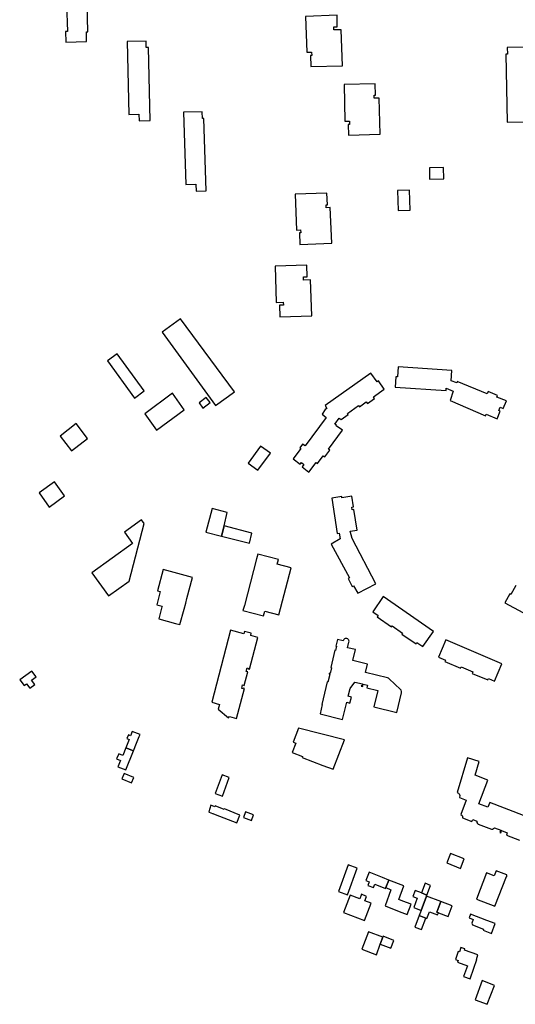
# Model space of a CAD drawing. Units: inches. Extents: x 7491594 to 7498838, y 5792214 to 5798788.
# Drawn here: x 7494218 to 7494484, y 5793105 to 5793633 of the extents above; entities that cross this region are included whole.
import ezdxf

# ---------------------------------------------------------------- set-up
doc = ezdxf.new("R2010")
doc.units = ezdxf.units.IN
doc.header["$MEASUREMENT"] = 0

msp = doc.modelspace()

# ---------------------------------------------------------------- linework, layer by layer
for points in [[(7494242.84, 5793641.25), (7494243.39, 5793626.63), (7494242.41, 5793626.6), (7494242.59, 5793620.88), (7494253.71, 5793621.24), (7494253.71, 5793621.24), (7494253.59, 5793626.46), (7494254.35, 5793626.48), (7494253.77, 5793649.98)], [(7494483.92, 5793329.41), (7494481.33, 5793324.59), (7494480.65, 5793324.96), (7494478.05, 5793320.14), (7494495.06, 5793310.99)], [(7494528.88, 5793190.31), (7494469.96, 5793213.05), (7494468.99, 5793210.54), (7494464.08, 5793212.39), (7494468.96, 5793225.02), (7494462.21, 5793227.64), (7494464.33, 5793235.1), (7494458.02, 5793236.95), (7494452.52, 5793218.48), (7494453.18, 5793218.13), (7494453.63, 5793217.62), (7494453.91, 5793216.79), (7494453.73, 5793215.76), (7494457.31, 5793214.32), (7494454.39, 5793206.69), (7494455.18, 5793206.13), (7494455.37, 5793205.7), (7494455.4, 5793205.19), (7494455.26, 5793204.75), (7494460.35, 5793202.79), (7494460.81, 5793203.96), (7494463.06, 5793203.09), (7494463.09, 5793202.4), (7494463.33, 5793201.88), (7494463.82, 5793201.41), (7494470.84, 5793198.75), (7494471.53, 5793198.8), (7494472.03, 5793199.03), (7494472.47, 5793199.45), (7494475.82, 5793198.15), (7494475.36, 5793196.98), (7494475.82, 5793196.81), (7494476.27, 5793197.98), (7494479.36, 5793196.79), (7494478.91, 5793195.62), (7494485.88, 5793192.93)]]:
    msp.add_lwpolyline(points)
for points in [[(7494371.88, 5793615.41), (7494374.39, 5793615.48), (7494374.44, 5793613.66), (7494373.87, 5793613.65), (7494374.03, 5793607.8), (7494391.04, 5793608.24), (7494390.28, 5793627.44), (7494386.39, 5793627.41), (7494386.38, 5793629.11), (7494388.1, 5793629.12), (7494388.06, 5793635.28), (7494371.2, 5793634.64), (7494371.88, 5793615.41)], [(7494276.28, 5793582.04), (7494281.79, 5793582.18), (7494281.98, 5793578.65), (7494287.74, 5793578.88), (7494286.87, 5793617.96), (7494285.69, 5793617.93), (7494285.6, 5793621.4), (7494275.51, 5793621.14), (7494276.28, 5793582.04)], [(7494479.28, 5793577.93), (7494488.66, 5793578.12), (7494488.56, 5793582.61), (7494490.25, 5793582.64), (7494489.57, 5793618.15), (7494479.33, 5793617.96), (7494479.4, 5793614.48), (7494478.6, 5793614.47), (7494479.28, 5793577.93)], [(7494392.27, 5793578.44), (7494394.72, 5793578.52), (7494394.77, 5793576.78), (7494394.07, 5793576.75), (7494394.26, 5793570.91), (7494411.17, 5793571.45), (7494410.68, 5793590.89), (7494408.04, 5793590.83), (7494408.02, 5793592.37), (7494408.68, 5793592.39), (7494408.54, 5793598.58), (7494391.8, 5793598.07), (7494392.27, 5793578.44)], [(7494306.85, 5793544.48), (7494312.35, 5793544.67), (7494312.46, 5793541.01), (7494317.91, 5793541.19), (7494316.64, 5793579.98), (7494315.82, 5793579.96), (7494315.72, 5793583.51), (7494305.69, 5793583.22), (7494306.85, 5793544.48)], [(7494445.3, 5793547.5), (7494445.17, 5793553.62), (7494437.57, 5793553.43), (7494437.7, 5793547.36), (7494445.3, 5793547.5)], [(7494420.76, 5793530.52), (7494427.24, 5793530.73), (7494426.89, 5793541.48), (7494420.41, 5793541.27), (7494420.76, 5793530.52)], [(7494366.21, 5793520.06), (7494368.48, 5793520.16), (7494368.54, 5793518.55), (7494367.86, 5793518.53), (7494368.12, 5793512.31), (7494385.21, 5793513.03), (7494384.39, 5793532.15), (7494382.24, 5793532.05), (7494382.16, 5793533.63), (7494382.89, 5793533.66), (7494382.6, 5793539.79), (7494365.59, 5793539.26), (7494366.21, 5793520.06)], [(7494357.41, 5793473.5), (7494374.46, 5793474), (7494373.82, 5793493.34), (7494370.06, 5793493.21), (7494370.01, 5793494.92), (7494372.06, 5793494.99), (7494371.86, 5793501.25), (7494354.79, 5793500.68), (7494355.44, 5793481.26), (7494359.22, 5793481.36), (7494359.26, 5793479.88), (7494357.24, 5793479.82), (7494357.41, 5793473.5)], [(7494332.97, 5793433.35), (7494304.09, 5793472.38), (7494294.16, 5793465.24), (7494322.84, 5793425.95), (7494332.97, 5793433.35)], [(7494279.46, 5793429.96), (7494284.6, 5793433.79), (7494270.05, 5793453.61), (7494264.9, 5793449.85), (7494279.46, 5793429.96)], [(7494420.8, 5793446.69), (7494420.47, 5793441.3), (7494419.58, 5793441.35), (7494419.28, 5793435.88), (7494446.49, 5793433.95), (7494446.51, 5793435.25), (7494450.39, 5793433.7), (7494448.76, 5793428.66), (7494467.73, 5793420.52), (7494468.07, 5793421.33), (7494473.89, 5793418.9), (7494475.6, 5793422.98), (7494474.76, 5793423.33), (7494475.46, 5793425.01), (7494477.17, 5793424.3), (7494478.89, 5793428.42), (7494473.82, 5793430.54), (7494474.17, 5793431.39), (7494469.16, 5793433.49), (7494468.6, 5793432.16), (7494452.56, 5793438.88), (7494452.23, 5793438.09), (7494449.33, 5793439.27), (7494449.7, 5793444.77), (7494420.8, 5793446.69)], [(7494371.02, 5793404.28), (7494369.57, 5793405.33), (7494368.05, 5793403.25), (7494368.55, 5793402.89), (7494364.54, 5793397.36), (7494368.34, 5793394.59), (7494368.94, 5793395.38), (7494370.3, 5793394.35), (7494369.3, 5793393.02), (7494372.96, 5793390.26), (7494376.79, 5793395.35), (7494377.53, 5793394.8), (7494380.66, 5793399.02), (7494381.48, 5793398.4), (7494384.22, 5793402.01), (7494383.38, 5793402.63), (7494390.9, 5793412.76), (7494387.62, 5793415.11), (7494387.79, 5793415.35), (7494386.86, 5793416.02), (7494389.24, 5793419.19), (7494390.27, 5793418.49), (7494394.05, 5793421.17), (7494393.63, 5793421.76), (7494399.58, 5793425.96), (7494400.07, 5793425.28), (7494403.73, 5793427.87), (7494404.29, 5793427.08), (7494408.09, 5793429.77), (7494407.52, 5793430.57), (7494413.36, 5793434.7), (7494410.19, 5793439.18), (7494409.55, 5793438.72), (7494406.25, 5793443.38), (7494381.63, 5793425.95), (7494382.61, 5793424.38), (7494381.71, 5793423.76), (7494380.05, 5793421.33), (7494382.21, 5793419.47), (7494371.02, 5793404.28)], [(7494306.06, 5793423.63), (7494299.72, 5793432.54), (7494284.94, 5793421.6), (7494291.24, 5793412.68), (7494306.06, 5793423.63)], [(7494319.98, 5793427.53), (7494317.9, 5793430.33), (7494313.99, 5793427.4), (7494316.08, 5793424.61), (7494319.98, 5793427.53)], [(7494254.2, 5793408.32), (7494248.13, 5793416.3), (7494239.49, 5793409.58), (7494245.64, 5793401.58), (7494254.2, 5793408.32)], [(7494352.26, 5793400.4), (7494346.99, 5793404.25), (7494340.3, 5793395.03), (7494345.5, 5793391.21), (7494352.26, 5793400.4)], [(7494233.57, 5793371.54), (7494241.84, 5793377.59), (7494236.47, 5793385.04), (7494228.16, 5793379.07), (7494233.57, 5793371.54)], [(7494394.65, 5793333.52), (7494393.92, 5793333.18), (7494396.21, 5793328.84), (7494396.94, 5793329.25), (7494399.11, 5793325.32), (7494408.84, 5793330.42), (7494396.11, 5793354.72), (7494394.99, 5793358.57), (7494398.76, 5793359.17), (7494397.01, 5793370.16), (7494396.19, 5793370.06), (7494396.02, 5793371.42), (7494396.87, 5793371.56), (7494395.95, 5793377.3), (7494390.67, 5793376.4), (7494390.55, 5793377.15), (7494385.22, 5793376.25), (7494388.18, 5793357.4), (7494389.21, 5793357.56), (7494389.7, 5793354.4), (7494384.92, 5793351.64), (7494394.65, 5793333.52)], [(7494327.41, 5793361.49), (7494329.18, 5793368.65), (7494321.06, 5793370.76), (7494317.6, 5793358.07), (7494326.07, 5793355.9), (7494327.41, 5793361.49)], [(7494284.54, 5793362.71), (7494283.16, 5793364.65), (7494274, 5793358.11), (7494278.38, 5793352.03), (7494256.44, 5793336.26), (7494265.36, 5793323.88), (7494276.44, 5793331.84), (7494284.54, 5793362.71)], [(7494341.01, 5793352.1), (7494342.39, 5793357.53), (7494327.41, 5793361.49), (7494326.07, 5793355.9), (7494341.01, 5793352.1)], [(7494345.51, 5793346.32), (7494344.83, 5793343.72), (7494338.31, 5793318.73), (7494337.59, 5793315.98), (7494348.63, 5793313.12), (7494349.33, 5793315.74), (7494356.87, 5793313.75), (7494363.43, 5793338.85), (7494355.88, 5793340.84), (7494356.56, 5793343.45), (7494345.51, 5793346.32)], [(7494294.8, 5793337.97), (7494291.76, 5793326.57), (7494293.21, 5793326.2), (7494291.32, 5793319.13), (7494294.24, 5793318.34), (7494294.13, 5793317.94), (7494292.42, 5793311.51), (7494301.41, 5793309.12), (7494303.78, 5793308.49), (7494305.99, 5793316.77), (7494306.84, 5793319.97), (7494307.49, 5793322.4), (7494310.52, 5793333.76), (7494294.8, 5793337.97)], [(7494430.45, 5793298.21), (7494430.9, 5793298.84), (7494434, 5793296.67), (7494439.71, 5793304.83), (7494412.84, 5793323.62), (7494407.16, 5793315.39), (7494410.08, 5793313.32), (7494409.62, 5793312.66), (7494417.18, 5793307.32), (7494417.52, 5793307.83), (7494423.22, 5793303.95), (7494422.84, 5793303.4), (7494430.45, 5793298.21)], [(7494330.95, 5793305.4), (7494320.86, 5793266.78), (7494325.01, 5793265.7), (7494324.32, 5793263.06), (7494329.87, 5793258.46), (7494330.43, 5793259.14), (7494334.11, 5793258.17), (7494338.32, 5793274.27), (7494337.78, 5793274.41), (7494337.69, 5793274.08), (7494336.92, 5793274.28), (7494337.4, 5793276.09), (7494338.29, 5793275.86), (7494340.19, 5793283.15), (7494339.3, 5793283.39), (7494339.78, 5793285.2), (7494340.54, 5793285), (7494340.45, 5793284.67), (7494341, 5793284.52), (7494345.46, 5793301.61), (7494341.72, 5793302.58), (7494342.04, 5793303.79), (7494338.32, 5793304.76), (7494338.01, 5793303.55), (7494330.95, 5793305.4)], [(7494403.3, 5793282.75), (7494404.41, 5793287.32), (7494396.54, 5793289.23), (7494397.95, 5793295.07), (7494393.73, 5793296.09), (7494394.45, 5793299.06), (7494394.49, 5793299.5), (7494394.39, 5793299.99), (7494394.35, 5793300.08), (7494394.08, 5793300.5), (7494393.78, 5793300.76), (7494393.33, 5793300.97), (7494392.89, 5793301.03), (7494392.4, 5793300.95), (7494392.09, 5793300.81), (7494391.71, 5793300.49), (7494391.51, 5793300.21), (7494391.33, 5793299.75), (7494388.27, 5793300.5), (7494387.41, 5793296.96), (7494387.8, 5793296.87), (7494387.25, 5793294.57), (7494386.86, 5793294.67), (7494384.62, 5793285.44), (7494385.01, 5793285.35), (7494384.28, 5793282.33), (7494383.89, 5793282.42), (7494383.74, 5793281.8), (7494384.12, 5793281.71), (7494383.14, 5793277.66), (7494382.75, 5793277.76), (7494379.81, 5793265.62), (7494380.1, 5793265.55), (7494378.9, 5793260.59), (7494391.04, 5793257.65), (7494393.26, 5793266.81), (7494394.98, 5793266.39), (7494395.76, 5793269.63), (7494394.04, 5793270.05), (7494395.06, 5793274.21), (7494397.54, 5793277.68), (7494401.75, 5793276.66), (7494401.52, 5793275.7), (7494401.08, 5793275.81), (7494400.99, 5793275.42), (7494401.81, 5793275.22), (7494401.91, 5793275.61), (7494401.76, 5793275.64), (7494401.99, 5793276.6), (7494404.4, 5793276.01), (7494404.05, 5793274.55), (7494409.88, 5793273.14), (7494407.76, 5793264.39), (7494420.04, 5793261.41), (7494422.59, 5793271.92), (7494422.6, 5793272.67), (7494422.39, 5793273.22), (7494422.1, 5793273.59), (7494415.97, 5793279.44), (7494415.57, 5793279.72), (7494415.17, 5793279.87), (7494403.3, 5793282.75)], [(7494446.34, 5793300.22), (7494442.48, 5793290.97), (7494446.14, 5793289.47), (7494445.8, 5793288.69), (7494454.25, 5793285.06), (7494454.55, 5793285.79), (7494460.82, 5793283.17), (7494460.46, 5793282.32), (7494468.98, 5793278.76), (7494469.3, 5793279.52), (7494472.56, 5793278.14), (7494476.5, 5793287.44), (7494446.34, 5793300.22)], [(7494226.63, 5793280.46), (7494224.24, 5793283.57), (7494217.8, 5793278.92), (7494220.16, 5793275.84), (7494221.48, 5793276.78), (7494223.3, 5793274.44), (7494225.9, 5793276.35), (7494224.17, 5793278.71), (7494226.63, 5793280.46)], [(7494282.36, 5793249.55), (7494278.19, 5793251.06), (7494277.29, 5793248.8), (7494276.2, 5793249.27), (7494275.35, 5793247.33), (7494276.53, 5793246.89), (7494274.72, 5793242.35), (7494278.77, 5793240.68), (7494280.46, 5793244.86), (7494281.92, 5793248.45), (7494282.36, 5793249.55)], [(7494380.4, 5793232.97), (7494385.96, 5793230.85), (7494392.03, 5793246.62), (7494367.45, 5793252.89), (7494364.57, 5793245.39), (7494365.88, 5793244.89), (7494363.94, 5793239.87), (7494369.48, 5793237.77), (7494369.28, 5793237.24), (7494380.4, 5793232.97)], [(7494278.77, 5793240.68), (7494274.72, 5793242.35), (7494273.06, 5793238.34), (7494270.94, 5793239.18), (7494269.82, 5793236.44), (7494271.93, 5793235.6), (7494270.52, 5793232.19), (7494274.69, 5793230.52), (7494278.77, 5793240.68)], [(7494273.77, 5793228.62), (7494272.65, 5793225.74), (7494277.8, 5793223.69), (7494279, 5793226.53), (7494273.77, 5793228.62)], [(7494322.74, 5793217.91), (7494326.51, 5793216.4), (7494330.17, 5793226.42), (7494326.45, 5793227.93), (7494322.74, 5793217.91)], [(7494321.54, 5793211.15), (7494320.39, 5793211.58), (7494319.18, 5793208.04), (7494319.4, 5793207.95), (7494321.22, 5793207.2), (7494321.36, 5793207.14), (7494322.58, 5793206.66), (7494334.28, 5793202.11), (7494335.86, 5793206.35), (7494327.58, 5793209.66), (7494327.47, 5793209.38), (7494322.73, 5793211.25), (7494322.56, 5793210.78), (7494321.54, 5793211.15)], [(7494342.21, 5793203.47), (7494343.27, 5793206.47), (7494338.85, 5793208.02), (7494337.85, 5793205.1), (7494342.21, 5793203.47)], [(7494454.23, 5793177.7), (7494456.24, 5793182.91), (7494448.89, 5793185.77), (7494446.91, 5793180.61), (7494454.23, 5793177.7)], [(7494388.8, 5793165.32), (7494393.72, 5793163.46), (7494398.86, 5793177.8), (7494394, 5793179.68), (7494388.8, 5793165.32)], [(7494403.5, 5793171.27), (7494405.23, 5793170.55), (7494404.49, 5793168.62), (7494407.51, 5793167.45), (7494408.23, 5793169.31), (7494414.09, 5793166.89), (7494414.27, 5793167.38), (7494415.78, 5793171.49), (7494412.41, 5793172.9), (7494405.35, 5793175.64), (7494403.5, 5793171.27)], [(7494462.91, 5793161.3), (7494472.75, 5793157.49), (7494478.86, 5793173.31), (7494478.99, 5793173.26), (7494479.19, 5793173.78), (7494479.06, 5793173.83), (7494479.2, 5793174.2), (7494473.37, 5793176.45), (7494472.35, 5793173.76), (7494468.28, 5793175.35), (7494462.91, 5793161.3)], [(7494425.73, 5793152.97), (7494427.83, 5793158.46), (7494423.38, 5793160.13), (7494421.15, 5793161.02), (7494423.91, 5793168.33), (7494415.78, 5793171.49), (7494414.27, 5793167.38), (7494416.96, 5793166.28), (7494413.77, 5793157.6), (7494421.34, 5793154.68), (7494421.32, 5793154.59), (7494425.73, 5793152.97)], [(7494436.25, 5793163.44), (7494438.19, 5793168.62), (7494435.25, 5793169.72), (7494433.32, 5793164.58), (7494436.25, 5793163.44)], [(7494395.12, 5793163.44), (7494391.53, 5793154.08), (7494402.77, 5793149.68), (7494406.42, 5793159.01), (7494402.93, 5793160.37), (7494403.87, 5793162.73), (7494401.15, 5793163.84), (7494400.24, 5793161.47), (7494395.12, 5793163.44)], [(7494429.97, 5793165.77), (7494428.76, 5793162.69), (7494431.09, 5793161.73), (7494429.18, 5793156.7), (7494433.1, 5793155.08), (7494436.03, 5793162.88), (7494436.25, 5793163.44), (7494433.32, 5793164.58), (7494429.97, 5793165.77)], [(7494436.03, 5793162.88), (7494433.1, 5793155.08), (7494432.13, 5793152.5), (7494435.71, 5793151.02), (7494436.2, 5793150.87), (7494437.62, 5793154.39), (7494441.92, 5793152.76), (7494442.39, 5793153.86), (7494441.56, 5793154.16), (7494443.69, 5793159.91), (7494436.03, 5793162.88)], [(7494443.69, 5793159.91), (7494441.56, 5793154.16), (7494442.39, 5793153.86), (7494447.68, 5793151.91), (7494449.79, 5793157.61), (7494443.69, 5793159.91)], [(7494432.13, 5793152.5), (7494429.73, 5793146.11), (7494433.38, 5793144.92), (7494435.71, 5793151.02), (7494432.13, 5793152.5)], [(7494468.46, 5793149.79), (7494459.58, 5793153.18), (7494458.83, 5793151.25), (7494461.14, 5793150.36), (7494460.38, 5793148.4), (7494460.66, 5793147.4), (7494466.66, 5793145.09), (7494466.44, 5793144.5), (7494470.86, 5793142.82), (7494472.88, 5793148.1), (7494468.46, 5793149.79)], [(7494412.53, 5793140.82), (7494404.94, 5793143.72), (7494401.32, 5793134.34), (7494409.16, 5793131.34), (7494411.18, 5793137.14), (7494412.53, 5793140.82)], [(7494416.85, 5793134.98), (7494418.49, 5793139.12), (7494412.73, 5793141.36), (7494411.18, 5793137.14), (7494416.85, 5793134.98)], [(7494456.65, 5793134.52), (7494454.47, 5793135.27), (7494453.65, 5793132.89), (7494453.06, 5793133.09), (7494451.61, 5793128.88), (7494453.01, 5793128.38), (7494452.64, 5793127.37), (7494458.02, 5793125.42), (7494455.94, 5793119.66), (7494459.4, 5793118.48), (7494461.38, 5793124.22), (7494463.07, 5793128.78), (7494462.76, 5793128.9), (7494463.6, 5793131.3), (7494456.41, 5793133.83), (7494456.65, 5793134.52)], [(7494472.56, 5793114.97), (7494465.97, 5793117.53), (7494462.08, 5793107.3), (7494468.62, 5793104.82), (7494472.56, 5793114.97)]]:
    msp.add_lwpolyline(points, close=True)

doc.saveas('drawing.dxf')
